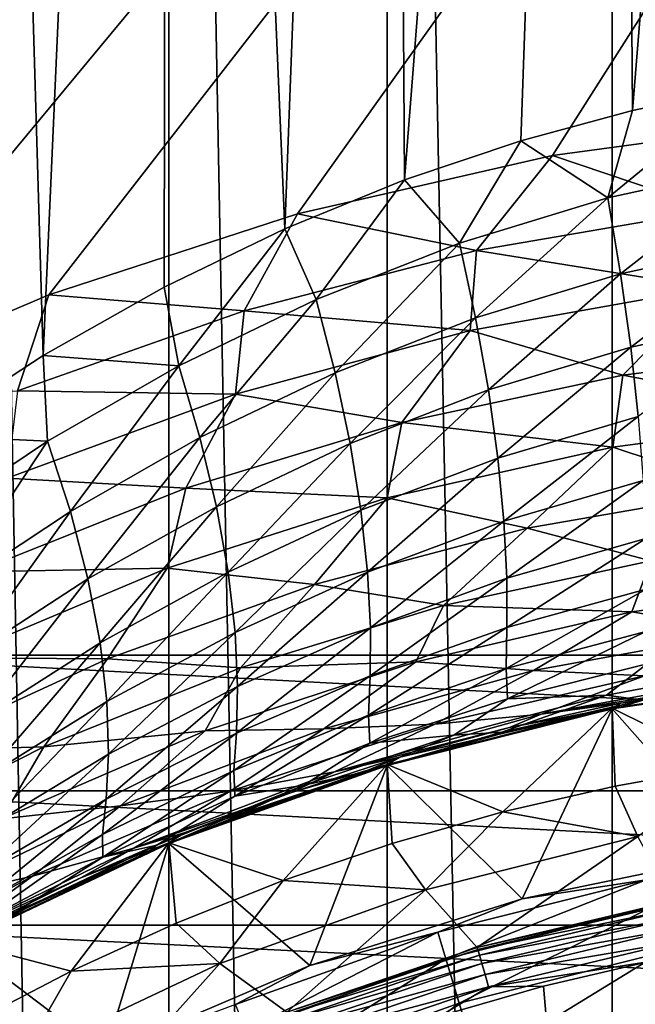
# Model space of a CAD drawing. Units: millimetres. Extents: x -26 to 26, y -4 to 383.
# Drawn here: x -10 to -4, y 75 to 84 of the extents above; entities that cross this region are included whole.
import ezdxf

# ---------------------------------------------------------------- set-up
doc = ezdxf.new("R2010")
doc.units = ezdxf.units.MM
doc.header["$LTSCALE"] = 65.185185
for name, color, linetype in [('11', 7, 'CONTINUOUS'), ('136', 7, 'CONTINUOUS'), ('14', 7, 'CONTINUOUS'), ('15', 7, 'CONTINUOUS'), ('17', 7, 'CONTINUOUS'), ('2', 7, 'CONTINUOUS'), ('20', 7, 'CONTINUOUS'), ('200', 7, 'CONTINUOUS'), ('21', 7, 'CONTINUOUS'), ('3', 7, 'CONTINUOUS'), ('4', 7, 'CONTINUOUS'), ('45', 7, 'CONTINUOUS'), ('47', 7, 'CONTINUOUS'), ('6', 7, 'CONTINUOUS'), ('7', 7, 'CONTINUOUS')]:
    doc.layers.add(name, color=color, linetype=linetype)

msp = doc.modelspace()

# ---------------------------------------------------------------- linework, layer by layer
at = {"layer": '11', "color": 7, "linetype": 'CONTINUOUS', "true_color": 0xaaaaaa}
for points in [[(-5.0131, 75.8615, -52), (-3.0286, 76.2694, -52), (-3.8853, 76.0329, -53.63), (-5.0131, 75.8615, -52)], [(-5.7812, 75.558, -53.63), (-5.0131, 75.8615, -52), (-3.8853, 76.0329, -53.63), (-5.7812, 75.558, -53.63)], [(-5.7812, 75.558, -53.63), (-3.8853, 76.0329, -53.63), (-5.7074, 75.3146, -55.2523), (-5.7812, 75.558, -53.63)], [(-5.7074, 75.3146, -55.2523), (-3.8853, 76.0329, -53.63), (-3.8357, 75.7835, -55.2523), (-5.7074, 75.3146, -55.2523)], [(-6.9461, 75.255, -52), (-5.0131, 75.8615, -52), (-5.7812, 75.558, -53.63), (-6.9461, 75.255, -52)], [(-5.7074, 75.3146, -55.2523), (-3.8357, 75.7835, -55.2523), (-5.585, 74.9112, -56.8393), (-5.7074, 75.3146, -55.2523)], [(-5.585, 74.9112, -56.8393), (-3.8357, 75.7835, -55.2523), (-3.7535, 75.37, -56.8393), (-5.585, 74.9112, -56.8393)], [(-7.6214, 74.8996, -53.63), (-6.9461, 75.255, -52), (-5.7812, 75.558, -53.63), (-7.6214, 74.8996, -53.63)], [(-7.6214, 74.8996, -53.63), (-5.7812, 75.558, -53.63), (-7.524, 74.6646, -55.2523), (-7.6214, 74.8996, -53.63)], [(-7.524, 74.6646, -55.2523), (-5.7812, 75.558, -53.63), (-5.7074, 75.3146, -55.2523), (-7.524, 74.6646, -55.2523)], [(-7.524, 74.6646, -55.2523), (-5.7074, 75.3146, -55.2523), (-7.3627, 74.2752, -56.8393), (-7.524, 74.6646, -55.2523)], [(-7.3627, 74.2752, -56.8393), (-5.7074, 75.3146, -55.2523), (-5.585, 74.9112, -56.8393), (-7.3627, 74.2752, -56.8393)], [(-5.585, 74.9112, -56.8393), (-3.7535, 75.37, -56.8393), (-5.4154, 74.3522, -58.3739), (-5.585, 74.9112, -56.8393)], [(-5.4154, 74.3522, -58.3739), (-3.7535, 75.37, -56.8393), (-3.6395, 74.7971, -58.3739), (-5.4154, 74.3522, -58.3739)], [(-8.8079, 74.4561, -52), (-6.9461, 75.255, -52), (-7.6214, 74.8996, -53.63), (-8.8079, 74.4561, -52)], [(-7.3627, 74.2752, -56.8393), (-5.585, 74.9112, -56.8393), (-7.1392, 73.7355, -58.3739), (-7.3627, 74.2752, -56.8393)], [(-7.1392, 73.7355, -58.3739), (-5.585, 74.9112, -56.8393), (-5.4154, 74.3522, -58.3739), (-7.1392, 73.7355, -58.3739)]]:
    msp.add_3dface(points, dxfattribs=at)
at = {"layer": '136', "color": 7, "linetype": 'CONTINUOUS', "true_color": 0xaaaaaa}
for points in [[(-3.64, 75.8405, -80.0885), (-5.4205, 75.4179, -80.0891), (-3.6362, 75.8205, -80.214), (-3.64, 75.8405, -80.0885)], [(-3.6362, 75.8205, -80.214), (-5.4205, 75.4179, -80.0891), (-5.4148, 75.3983, -80.2146), (-3.6362, 75.8205, -80.214)], [(-3.6362, 75.8205, -80.214), (-5.4148, 75.3983, -80.2146), (-3.6266, 75.7697, -80.3308), (-3.6362, 75.8205, -80.214)], [(-3.6266, 75.7697, -80.3308), (-5.4148, 75.3983, -80.2146), (-5.4005, 75.3486, -80.3315), (-3.6266, 75.7697, -80.3308)], [(-3.6266, 75.7697, -80.3308), (-5.4005, 75.3486, -80.3315), (-3.6118, 75.6915, -80.4308), (-3.6266, 75.7697, -80.3308)], [(-3.6118, 75.6915, -80.4308), (-5.4005, 75.3486, -80.3315), (-5.3785, 75.2721, -80.4314), (-3.6118, 75.6915, -80.4308)], [(-3.6118, 75.6915, -80.4308), (-5.3785, 75.2721, -80.4314), (-3.5928, 75.5909, -80.5073), (-3.6118, 75.6915, -80.4308)], [(-3.5928, 75.5909, -80.5073), (-5.3785, 75.2721, -80.4314), (-5.3502, 75.1738, -80.5079), (-3.5928, 75.5909, -80.5073)], [(-3.5928, 75.5909, -80.5073), (-5.3502, 75.1738, -80.5079), (-3.5709, 75.4746, -80.5553), (-3.5928, 75.5909, -80.5073)], [(-3.5709, 75.4746, -80.5553), (-5.3502, 75.1738, -80.5079), (-5.3175, 75.06, -80.5559), (-3.5709, 75.4746, -80.5553)], [(-3.5709, 75.4746, -80.5553), (-5.3175, 75.06, -80.5559), (-3.8702, 75.2864, -80.5719), (-3.5709, 75.4746, -80.5553)], [(-5.4205, 75.4179, -80.0891), (-7.1539, 74.8313, -80.09), (-5.4148, 75.3983, -80.2146), (-5.4205, 75.4179, -80.0891)], [(-5.4148, 75.3983, -80.2146), (-7.1539, 74.8313, -80.09), (-7.1464, 74.8124, -80.2155), (-5.4148, 75.3983, -80.2146)], [(-5.4148, 75.3983, -80.2146), (-7.1464, 74.8124, -80.2155), (-5.4005, 75.3486, -80.3315), (-5.4148, 75.3983, -80.2146)], [(-5.4005, 75.3486, -80.3315), (-7.1464, 74.8124, -80.2155), (-7.1275, 74.7642, -80.3323), (-5.4005, 75.3486, -80.3315)], [(-5.4005, 75.3486, -80.3315), (-7.1275, 74.7642, -80.3323), (-5.3785, 75.2721, -80.4314), (-5.4005, 75.3486, -80.3315)], [(-5.3785, 75.2721, -80.4314), (-7.1275, 74.7642, -80.3323), (-7.0984, 74.6901, -80.4323), (-5.3785, 75.2721, -80.4314)], [(-5.3785, 75.2721, -80.4314), (-7.0984, 74.6901, -80.4323), (-5.3502, 75.1738, -80.5079), (-5.3785, 75.2721, -80.4314)], [(-3.8702, 75.2864, -80.5719), (-5.3175, 75.06, -80.5559), (-4.8192, 75.0651, -80.5722), (-3.8702, 75.2864, -80.5719)], [(-5.3502, 75.1738, -80.5079), (-7.0984, 74.6901, -80.4323), (-7.0611, 74.5948, -80.5087), (-5.3502, 75.1738, -80.5079)], [(-5.3502, 75.1738, -80.5079), (-7.0611, 74.5948, -80.5087), (-5.3175, 75.06, -80.5559), (-5.3502, 75.1738, -80.5079)], [(-5.3175, 75.06, -80.5559), (-7.0611, 74.5948, -80.5087), (-7.018, 74.4846, -80.5568), (-5.3175, 75.06, -80.5559)], [(-5.3175, 75.06, -80.5559), (-7.018, 74.4846, -80.5568), (-5.7563, 74.7956, -80.5726), (-5.3175, 75.06, -80.5559)], [(-4.8192, 75.0651, -80.5722), (-5.3175, 75.06, -80.5559), (-5.7563, 74.7956, -80.5726), (-4.8192, 75.0651, -80.5722)]]:
    msp.add_3dface(points, dxfattribs=at)
at = {"layer": '14', "color": 7, "linetype": 'CONTINUOUS', "true_color": 0xaaaaaa}
for points in [[(-2.1076, 77.9039, -55.0679), (-4.1944, 77.5944, -55.0684), (-3.1336, 77.0701, -55.0692), (-2.1076, 77.9039, -55.0679)], [(-4.1944, 77.5944, -55.0684), (-6.241, 77.0817, -55.0692), (-5.1874, 76.6502, -55.0698), (-4.1944, 77.5944, -55.0684)], [(-4.1654, 76.8861, -55.0695), (-4.1944, 77.5944, -55.0684), (-5.1874, 76.6502, -55.0698), (-4.1654, 76.8861, -55.0695)], [(-3.1336, 77.0701, -55.0692), (-4.1944, 77.5944, -55.0684), (-4.1654, 76.8861, -55.0695), (-3.1336, 77.0701, -55.0692)], [(-6.241, 77.0817, -55.0692), (-8.228, 76.3708, -55.0702), (-7.1878, 76.0261, -55.0707), (-6.241, 77.0817, -55.0692)], [(-6.1958, 76.3632, -55.0702), (-6.241, 77.0817, -55.0692), (-7.1878, 76.0261, -55.0707), (-6.1958, 76.3632, -55.0702)], [(-5.1874, 76.6502, -55.0698), (-6.241, 77.0817, -55.0692), (-6.1958, 76.3632, -55.0702), (-5.1874, 76.6502, -55.0698)], [(-8.228, 76.3708, -55.0702), (-10.135, 75.4688, -55.0716), (-9.1164, 75.2032, -55.072), (-8.228, 76.3708, -55.0702)], [(-8.1625, 75.6389, -55.0713), (-8.228, 76.3708, -55.0702), (-9.1164, 75.2032, -55.072), (-8.1625, 75.6389, -55.0713)], [(-7.1878, 76.0261, -55.0707), (-8.228, 76.3708, -55.0702), (-8.1625, 75.6389, -55.0713), (-7.1878, 76.0261, -55.0707)], [(-9.1164, 75.2032, -55.072), (-10.135, 75.4688, -55.0716), (-10.0463, 74.7204, -55.0727), (-9.1164, 75.2032, -55.072)]]:
    msp.add_3dface(points, dxfattribs=at)
at = {"layer": '15', "color": 7, "linetype": 'CONTINUOUS', "true_color": 0xaaaaaa}
for points in [[(11.5, 135.8355, -84.9811), (11.5, 78.0757, -85.0677), (-11.5, 135.8355, -84.9811), (11.5, 135.8355, -84.9811)], [(-11.5, 135.8355, -84.9811), (11.5, 78.0757, -85.0677), (-11.5, 78.0757, -85.0677), (-11.5, 135.8355, -84.9811)], [(-11.5663, 76.8422, -85.0696), (-11.5, 78.0757, -85.0677), (11.5663, 76.8422, -85.0696), (-11.5663, 76.8422, -85.0696)], [(-11.5, 78.0757, -85.0677), (11.5, 78.0757, -85.0677), (11.5663, 76.8422, -85.0696), (-11.5, 78.0757, -85.0677)], [(-11.7649, 75.6218, -85.0714), (-11.5663, 76.8422, -85.0696), (11.7649, 75.6218, -85.0714), (-11.7649, 75.6218, -85.0714)], [(11.7649, 75.6218, -85.0714), (-11.5663, 76.8422, -85.0696), (11.5663, 76.8422, -85.0696), (11.7649, 75.6218, -85.0714)], [(-12.0933, 74.4297, -85.0732), (-11.7649, 75.6218, -85.0714), (12.0933, 74.4297, -85.0732), (-12.0933, 74.4297, -85.0732)], [(12.0933, 74.4297, -85.0732), (-11.7649, 75.6218, -85.0714), (11.7649, 75.6218, -85.0714), (12.0933, 74.4297, -85.0732)]]:
    msp.add_3dface(points, dxfattribs=at)
at = {"layer": '17', "color": 7, "linetype": 'CONTINUOUS', "true_color": 0xaaaaaa}
for points in [[(-9.3201, 81.3526, -80.5628), (11.5, 108.1246, -80.5227), (-11.5, 80.4204, -80.5642), (-9.3201, 81.3526, -80.5628)], [(-11.5, 80.4204, -80.5642), (11.5, 108.1246, -80.5227), (-11.5, 108.1246, -80.5227), (-11.5, 80.4204, -80.5642)], [(-7.0576, 82.0886, -80.5617), (11.5, 108.1246, -80.5227), (-9.3201, 81.3526, -80.5628), (-7.0576, 82.0886, -80.5617)], [(-4.7361, 82.619, -80.5609), (11.5, 108.1246, -80.5227), (-7.0576, 82.0886, -80.5617), (-4.7361, 82.619, -80.5609)], [(-2.378, 82.9388, -80.5604), (11.5, 108.1246, -80.5227), (-4.7361, 82.619, -80.5609), (-2.378, 82.9388, -80.5604)]]:
    msp.add_3dface(points, dxfattribs=at)
at = {"layer": '2', "color": 7, "linetype": 'CONTINUOUS', "true_color": 0xaaaaaa}
for points in [[(-4.1941, 77.5869, -52), (-2.1076, 77.8964, -52), (-3.0286, 76.2694, -52), (-4.1941, 77.5869, -52)], [(-6.2415, 77.0741, -52), (-4.1941, 77.5869, -52), (-5.0131, 75.8615, -52), (-6.2415, 77.0741, -52)], [(-5.0131, 75.8615, -52), (-4.1941, 77.5869, -52), (-3.0286, 76.2694, -52), (-5.0131, 75.8615, -52)], [(-8.2275, 76.3635, -52), (-6.2415, 77.0741, -52), (-6.9461, 75.255, -52), (-8.2275, 76.3635, -52)], [(-6.9461, 75.255, -52), (-6.2415, 77.0741, -52), (-5.0131, 75.8615, -52), (-6.9461, 75.255, -52)], [(-10.135, 75.4613, -52), (-8.2275, 76.3635, -52), (-8.8079, 74.4561, -52), (-10.135, 75.4613, -52)], [(-8.8079, 74.4561, -52), (-8.2275, 76.3635, -52), (-6.9461, 75.255, -52), (-8.8079, 74.4561, -52)], [(-10.5793, 73.4729, -52), (-10.135, 75.4613, -52), (-8.8079, 74.4561, -52), (-10.5793, 73.4729, -52)]]:
    msp.add_3dface(points, dxfattribs=at)
at = {"layer": '20', "color": 7, "linetype": 'CONTINUOUS', "true_color": 0xaaaaaa}
for points in [[(-4.1944, 77.5944, -55.0684), (-2.1076, 77.9039, -55.0679), (-4.1154, 77.6407, -75.5683), (-4.1944, 77.5944, -55.0684)], [(-4.1154, 77.6407, -75.5683), (-2.1076, 77.9039, -55.0679), (-3.0949, 77.8143, -75.5681), (-4.1154, 77.6407, -75.5683)], [(-5.1263, 77.4181, -75.5687), (-4.1944, 77.5944, -55.0684), (-4.1154, 77.6407, -75.5683), (-5.1263, 77.4181, -75.5687)], [(-6.241, 77.0817, -55.0692), (-4.1944, 77.5944, -55.0684), (-6.1253, 77.1472, -75.5691), (-6.241, 77.0817, -55.0692)], [(-6.1253, 77.1472, -75.5691), (-4.1944, 77.5944, -55.0684), (-5.1263, 77.4181, -75.5687), (-6.1253, 77.1472, -75.5691)], [(-8.228, 76.3708, -55.0702), (-6.241, 77.0817, -55.0692), (-8.0785, 76.4627, -75.5701), (-8.228, 76.3708, -55.0702)], [(-8.0785, 76.4627, -75.5701), (-6.241, 77.0817, -55.0692), (-7.1102, 76.8285, -75.5696), (-8.0785, 76.4627, -75.5701)], [(-7.1102, 76.8285, -75.5696), (-6.241, 77.0817, -55.0692), (-6.1253, 77.1472, -75.5691), (-7.1102, 76.8285, -75.5696)], [(-9.0282, 76.0508, -75.5707), (-8.228, 76.3708, -55.0702), (-8.0785, 76.4627, -75.5701), (-9.0282, 76.0508, -75.5707)], [(-10.135, 75.4688, -55.0716), (-8.228, 76.3708, -55.0702), (-9.9569, 75.5936, -75.5714), (-10.135, 75.4688, -55.0716)], [(-9.9569, 75.5936, -75.5714), (-8.228, 76.3708, -55.0702), (-9.0282, 76.0508, -75.5707), (-9.9569, 75.5936, -75.5714)]]:
    msp.add_3dface(points, dxfattribs=at)
at = {"layer": '200', "color": 7, "linetype": 'CONTINUOUS', "true_color": 0xaaaaaa}
for points in [[(-4.0987, 66.7095, -80.5847), (-3.8702, 75.2864, -80.5719), (-4.8192, 75.0651, -80.5722), (-4.0987, 66.7095, -80.5847)], [(-4.0987, 66.7095, -80.5847), (4.0987, 66.7095, -80.5847), (-3.8702, 75.2864, -80.5719), (-4.0987, 66.7095, -80.5847)], [(-4.0987, 66.7095, -80.5847), (-4.8192, 75.0651, -80.5722), (-5.7563, 74.7956, -80.5726), (-4.0987, 66.7095, -80.5847)]]:
    msp.add_3dface(points, dxfattribs=at)
at = {"layer": '21', "color": 7, "linetype": 'CONTINUOUS', "true_color": 0xaaaaaa}
for points in [[(-2.378, 82.9388, -80.5604), (-4.7361, 82.619, -80.5609), (-3.2718, 82.1257, -80.5107), (-2.378, 82.9388, -80.5604)], [(-4.7361, 82.619, -80.5609), (-7.0576, 82.0886, -80.5617), (-5.4269, 81.7566, -80.5113), (-4.7361, 82.619, -80.5609)], [(-4.7361, 82.619, -80.5609), (-5.4269, 81.7566, -80.5113), (-3.2718, 82.1257, -80.5107), (-4.7361, 82.619, -80.5609)], [(-5.4269, 81.7566, -80.5113), (-3.3094, 81.4169, -80.36), (-3.2718, 82.1257, -80.5107), (-5.4269, 81.7566, -80.5113)], [(-7.0576, 82.0886, -80.5617), (-9.3201, 81.3526, -80.5628), (-7.5429, 81.2063, -80.5121), (-7.0576, 82.0886, -80.5617)], [(-7.0576, 82.0886, -80.5617), (-7.5429, 81.2063, -80.5121), (-5.4269, 81.7566, -80.5113), (-7.0576, 82.0886, -80.5617)], [(-7.5429, 81.2063, -80.5121), (-5.4871, 81.0287, -80.3605), (-5.4269, 81.7566, -80.5113), (-7.5429, 81.2063, -80.5121)], [(-5.4871, 81.0287, -80.3605), (-3.3094, 81.4169, -80.36), (-5.4269, 81.7566, -80.5113), (-5.4871, 81.0287, -80.3605)], [(-5.4871, 81.0287, -80.3605), (-4.0951, 80.6209, -80.1115), (-3.3094, 81.4169, -80.36), (-5.4871, 81.0287, -80.3605)], [(-4.0951, 80.6209, -80.1115), (-2.0549, 80.8801, -80.1111), (-3.3094, 81.4169, -80.36), (-4.0951, 80.6209, -80.1115)], [(-9.3201, 81.3526, -80.5628), (-11.5, 80.4204, -80.5642), (-9.6048, 80.4787, -80.5132), (-9.3201, 81.3526, -80.5628)], [(-9.3201, 81.3526, -80.5628), (-9.6048, 80.4787, -80.5132), (-7.5429, 81.2063, -80.5121), (-9.3201, 81.3526, -80.5628)], [(-9.6048, 80.4787, -80.5132), (-7.6221, 80.4503, -80.3614), (-7.5429, 81.2063, -80.5121), (-9.6048, 80.4787, -80.5132)], [(-7.6221, 80.4503, -80.3614), (-5.4871, 81.0287, -80.3605), (-7.5429, 81.2063, -80.5121), (-7.6221, 80.4503, -80.3614)], [(-7.6221, 80.4503, -80.3614), (-6.1064, 80.1909, -80.1121), (-5.4871, 81.0287, -80.3605), (-7.6221, 80.4503, -80.3614)], [(-6.1064, 80.1909, -80.1121), (-4.0951, 80.6209, -80.1115), (-5.4871, 81.0287, -80.3605), (-6.1064, 80.1909, -80.1121)], [(-2.0549, 80.8801, -80.1111), (-4.0951, 80.6209, -80.1115), (-2.1018, 80.2465, -79.7696), (-2.0549, 80.8801, -80.1111)], [(-4.0951, 80.6209, -80.1115), (-6.1064, 80.1909, -80.1121), (-4.1873, 79.9682, -79.77), (-4.0951, 80.6209, -80.1115)], [(-2.1018, 80.2465, -79.7696), (-4.0951, 80.6209, -80.1115), (-4.1873, 79.9682, -79.77), (-2.1018, 80.2465, -79.7696)], [(-9.6979, 79.6861, -80.3626), (-7.6221, 80.4503, -80.3614), (-9.6048, 80.4787, -80.5132), (-9.6979, 79.6861, -80.3626)], [(-9.6979, 79.6861, -80.3626), (-8.0743, 79.5933, -80.113), (-7.6221, 80.4503, -80.3614), (-9.6979, 79.6861, -80.3626)], [(-8.0743, 79.5933, -80.113), (-6.1064, 80.1909, -80.1121), (-7.6221, 80.4503, -80.3614), (-8.0743, 79.5933, -80.113)], [(-2.1018, 80.2465, -79.7696), (-4.1873, 79.9682, -79.77), (-2.9951, 79.5735, -79.3423), (-2.1018, 80.2465, -79.7696)], [(-6.1064, 80.1909, -80.1121), (-8.0743, 79.5933, -80.113), (-6.24, 79.5068, -79.7707), (-6.1064, 80.1909, -80.1121)], [(-4.1873, 79.9682, -79.77), (-6.1064, 80.1909, -80.1121), (-6.24, 79.5068, -79.7707), (-4.1873, 79.9682, -79.77)], [(-4.1873, 79.9682, -79.77), (-6.24, 79.5068, -79.7707), (-4.9672, 79.23, -79.3429), (-4.1873, 79.9682, -79.77)], [(-2.9951, 79.5735, -79.3423), (-4.1873, 79.9682, -79.77), (-4.9672, 79.23, -79.3429), (-2.9951, 79.5735, -79.3423)], [(-9.985, 78.8322, -80.1141), (-8.0743, 79.5933, -80.113), (-9.6979, 79.6861, -80.3626), (-9.985, 78.8322, -80.1141)], [(-8.0743, 79.5933, -80.113), (-9.985, 78.8322, -80.1141), (-8.2439, 78.8658, -79.7716), (-8.0743, 79.5933, -80.113)], [(-6.24, 79.5068, -79.7707), (-8.0743, 79.5933, -80.113), (-8.2439, 78.8658, -79.7716), (-6.24, 79.5068, -79.7707)], [(-6.24, 79.5068, -79.7707), (-8.2439, 78.8658, -79.7716), (-6.9023, 78.718, -79.3436), (-6.24, 79.5068, -79.7707)], [(-4.9672, 79.23, -79.3429), (-6.24, 79.5068, -79.7707), (-6.9023, 78.718, -79.3436), (-4.9672, 79.23, -79.3429)], [(-2.9951, 79.5735, -79.3423), (-4.9672, 79.23, -79.3429), (-3.8425, 78.9347, -78.838), (-2.9951, 79.5735, -79.3423)], [(-4.9672, 79.23, -79.3429), (-6.9023, 78.718, -79.3436), (-5.7291, 78.5278, -78.8386), (-4.9672, 79.23, -79.3429)], [(-3.8425, 78.9347, -78.838), (-4.9672, 79.23, -79.3429), (-5.7291, 78.5278, -78.8386), (-3.8425, 78.9347, -78.838)], [(-3.8425, 78.9347, -78.838), (-5.7291, 78.5278, -78.8386), (-4.0141, 78.4693, -78.2667), (-3.8425, 78.9347, -78.838)], [(-2.0153, 78.7424, -78.2663), (-3.8425, 78.9347, -78.838), (-4.0141, 78.4693, -78.2667), (-2.0153, 78.7424, -78.2663)], [(-8.2439, 78.8658, -79.7716), (-9.985, 78.8322, -80.1141), (-10.1833, 78.0504, -79.7729), (-8.2439, 78.8658, -79.7716)], [(-8.2439, 78.8658, -79.7716), (-10.1833, 78.0504, -79.7729), (-8.7862, 78.0412, -79.3446), (-8.2439, 78.8658, -79.7716)], [(-6.9023, 78.718, -79.3436), (-8.2439, 78.8658, -79.7716), (-8.7862, 78.0412, -79.3446), (-6.9023, 78.718, -79.3436)], [(-6.9023, 78.718, -79.3436), (-8.7862, 78.0412, -79.3446), (-7.5743, 77.9622, -78.8395), (-6.9023, 78.718, -79.3436)], [(-5.7291, 78.5278, -78.8386), (-6.9023, 78.718, -79.3436), (-7.5743, 77.9622, -78.8395), (-5.7291, 78.5278, -78.8386)], [(-2.0153, 78.7424, -78.2663), (-4.0141, 78.4693, -78.2667), (-2.9613, 78.2904, -77.6399), (-2.0153, 78.7424, -78.2663)], [(-5.7291, 78.5278, -78.8386), (-7.5743, 77.9622, -78.8395), (-5.98, 78.0166, -78.2674), (-5.7291, 78.5278, -78.8386)], [(-4.0141, 78.4693, -78.2667), (-5.7291, 78.5278, -78.8386), (-5.98, 78.0166, -78.2674), (-4.0141, 78.4693, -78.2667)], [(-4.0141, 78.4693, -78.2667), (-5.98, 78.0166, -78.2674), (-4.9087, 77.9352, -77.6404), (-4.0141, 78.4693, -78.2667)], [(-2.9613, 78.2904, -77.6399), (-4.0141, 78.4693, -78.2667), (-4.9087, 77.9352, -77.6404), (-2.9613, 78.2904, -77.6399)], [(-2.9613, 78.2904, -77.6399), (-4.9087, 77.9352, -77.6404), (-3.8986, 77.8882, -76.9712), (-2.9613, 78.2904, -77.6399)], [(-8.7862, 78.0412, -79.3446), (-10.1833, 78.0504, -79.7729), (-10.6047, 77.2048, -79.3459), (-8.7862, 78.0412, -79.3446)], [(-8.7862, 78.0412, -79.3446), (-10.6047, 77.2048, -79.3459), (-9.3649, 77.2421, -78.8406), (-8.7862, 78.0412, -79.3446)], [(-7.5743, 77.9622, -78.8395), (-8.7862, 78.0412, -79.3446), (-9.3649, 77.2421, -78.8406), (-7.5743, 77.9622, -78.8395)], [(-5.98, 78.0166, -78.2674), (-7.5743, 77.9622, -78.8395), (-7.8969, 77.388, -78.2683), (-5.98, 78.0166, -78.2674)], [(-5.98, 78.0166, -78.2674), (-7.8969, 77.388, -78.2683), (-6.8162, 77.4059, -77.6412), (-5.98, 78.0166, -78.2674)], [(-4.9087, 77.9352, -77.6404), (-5.98, 78.0166, -78.2674), (-6.8162, 77.4059, -77.6412), (-4.9087, 77.9352, -77.6404)], [(-7.5743, 77.9622, -78.8395), (-9.3649, 77.2421, -78.8406), (-7.8969, 77.388, -78.2683), (-7.5743, 77.9622, -78.8395)], [(-4.9087, 77.9352, -77.6404), (-6.8162, 77.4059, -77.6412), (-5.8081, 77.4495, -76.9718), (-4.9087, 77.9352, -77.6404)], [(-3.8986, 77.8882, -76.9712), (-4.9087, 77.9352, -77.6404), (-5.8081, 77.4495, -76.9718), (-3.8986, 77.8882, -76.9712)], [(-3.8986, 77.8882, -76.9712), (-5.8081, 77.4495, -76.9718), (-4.8401, 77.5387, -76.2737), (-3.8986, 77.8882, -76.9712)], [(-3.0949, 77.8143, -75.5681), (-2.92, 77.8905, -76.2732), (-4.8401, 77.5387, -76.2737), (-3.0949, 77.8143, -75.5681)], [(-2.92, 77.8905, -76.2732), (-3.8986, 77.8882, -76.9712), (-4.8401, 77.5387, -76.2737), (-2.92, 77.8905, -76.2732)], [(-4.1154, 77.6407, -75.5683), (-3.0949, 77.8143, -75.5681), (-4.8401, 77.5387, -76.2737), (-4.1154, 77.6407, -75.5683)], [(-5.1263, 77.4181, -75.5687), (-4.1154, 77.6407, -75.5683), (-4.8401, 77.5387, -76.2737), (-5.1263, 77.4181, -75.5687)], [(-5.1263, 77.4181, -75.5687), (-4.8401, 77.5387, -76.2737), (-6.7204, 77.0145, -76.2745), (-5.1263, 77.4181, -75.5687)], [(-4.8401, 77.5387, -76.2737), (-5.8081, 77.4495, -76.9718), (-6.7204, 77.0145, -76.2745), (-4.8401, 77.5387, -76.2737)], [(-5.8081, 77.4495, -76.9718), (-6.8162, 77.4059, -77.6412), (-7.6703, 76.8405, -76.9727), (-5.8081, 77.4495, -76.9718)], [(-5.8081, 77.4495, -76.9718), (-7.6703, 76.8405, -76.9727), (-6.7204, 77.0145, -76.2745), (-5.8081, 77.4495, -76.9718)], [(-7.8969, 77.388, -78.2683), (-9.3649, 77.2421, -78.8406), (-9.7491, 76.5887, -78.2695), (-7.8969, 77.388, -78.2683)], [(-7.8969, 77.388, -78.2683), (-9.7491, 76.5887, -78.2695), (-8.6682, 76.707, -77.6423), (-7.8969, 77.388, -78.2683)], [(-6.8162, 77.4059, -77.6412), (-7.8969, 77.388, -78.2683), (-8.6682, 76.707, -77.6423), (-6.8162, 77.4059, -77.6412)], [(-6.8162, 77.4059, -77.6412), (-8.6682, 76.707, -77.6423), (-7.6703, 76.8405, -76.9727), (-6.8162, 77.4059, -77.6412)], [(-6.1253, 77.1472, -75.5691), (-5.1263, 77.4181, -75.5687), (-6.7204, 77.0145, -76.2745), (-6.1253, 77.1472, -75.5691)], [(-9.3649, 77.2421, -78.8406), (-10.6047, 77.2048, -79.3459), (-11.0879, 76.3726, -78.8419), (-9.3649, 77.2421, -78.8406)], [(-9.3649, 77.2421, -78.8406), (-11.0879, 76.3726, -78.8419), (-9.7491, 76.5887, -78.2695), (-9.3649, 77.2421, -78.8406)], [(-7.1102, 76.8285, -75.5696), (-6.1253, 77.1472, -75.5691), (-6.7204, 77.0145, -76.2745), (-7.1102, 76.8285, -75.5696)], [(-7.1102, 76.8285, -75.5696), (-6.7204, 77.0145, -76.2745), (-8.5457, 76.3224, -76.2755), (-7.1102, 76.8285, -75.5696)], [(-6.7204, 77.0145, -76.2745), (-7.6703, 76.8405, -76.9727), (-8.5457, 76.3224, -76.2755), (-6.7204, 77.0145, -76.2745)], [(-7.6703, 76.8405, -76.9727), (-8.6682, 76.707, -77.6423), (-9.47, 76.0659, -76.9739), (-7.6703, 76.8405, -76.9727)], [(-7.6703, 76.8405, -76.9727), (-9.47, 76.0659, -76.9739), (-8.5457, 76.3224, -76.2755), (-7.6703, 76.8405, -76.9727)], [(-8.0785, 76.4627, -75.5701), (-7.1102, 76.8285, -75.5696), (-8.5457, 76.3224, -76.2755), (-8.0785, 76.4627, -75.5701)], [(-8.6682, 76.707, -77.6423), (-9.7491, 76.5887, -78.2695), (-10.4498, 75.844, -77.6436), (-8.6682, 76.707, -77.6423)], [(-8.6682, 76.707, -77.6423), (-10.4498, 75.844, -77.6436), (-9.47, 76.0659, -76.9739), (-8.6682, 76.707, -77.6423)], [(-9.0282, 76.0508, -75.5707), (-8.0785, 76.4627, -75.5701), (-8.5457, 76.3224, -76.2755), (-9.0282, 76.0508, -75.5707)], [(-9.0282, 76.0508, -75.5707), (-8.5457, 76.3224, -76.2755), (-10.3007, 75.468, -76.2768), (-9.0282, 76.0508, -75.5707)], [(-8.5457, 76.3224, -76.2755), (-9.47, 76.0659, -76.9739), (-10.3007, 75.468, -76.2768), (-8.5457, 76.3224, -76.2755)], [(-9.47, 76.0659, -76.9739), (-10.4498, 75.844, -77.6436), (-11.1924, 75.1322, -76.9753), (-9.47, 76.0659, -76.9739)], [(-9.47, 76.0659, -76.9739), (-11.1924, 75.1322, -76.9753), (-10.3007, 75.468, -76.2768), (-9.47, 76.0659, -76.9739)], [(-9.9569, 75.5936, -75.5714), (-9.0282, 76.0508, -75.5707), (-10.3007, 75.468, -76.2768), (-9.9569, 75.5936, -75.5714)]]:
    msp.add_3dface(points, dxfattribs=at)
at = {"layer": '3', "color": 7, "linetype": 'CONTINUOUS', "true_color": 0xaaaaaa}
for points in [[(-8.228, 106.5, 19.8633), (-10.135, 106.5, 18.9613), (-8.2277, 1.5, 19.8634), (-8.228, 106.5, 19.8633)], [(-8.2277, 1.5, 19.8634), (-10.135, 106.5, 18.9613), (-10.135, 1.5, 18.9613), (-8.2277, 1.5, 19.8634)], [(-6.2409, 106.5, 20.5743), (-8.228, 106.5, 19.8633), (-6.2411, 1.5, 20.5742), (-6.2409, 106.5, 20.5743)], [(-6.2411, 1.5, 20.5742), (-8.228, 106.5, 19.8633), (-8.2277, 1.5, 19.8634), (-6.2411, 1.5, 20.5742)], [(-4.1944, 1.5, 21.0869), (-6.2409, 106.5, 20.5743), (-6.2411, 1.5, 20.5742), (-4.1944, 1.5, 21.0869)], [(-4.1948, 106.5, 21.0868), (-6.2409, 106.5, 20.5743), (-4.1944, 1.5, 21.0869), (-4.1948, 106.5, 21.0868)], [(-2.1071, 106.5, 21.3965), (-4.1948, 106.5, 21.0868), (-2.1074, 1.5, 21.3965), (-2.1071, 106.5, 21.3965)], [(-2.1074, 1.5, 21.3965), (-4.1948, 106.5, 21.0868), (-4.1944, 1.5, 21.0869), (-2.1074, 1.5, 21.3965)]]:
    msp.add_3dface(points, dxfattribs=at)
at = {"layer": '4', "color": 7, "linetype": 'CONTINUOUS', "true_color": 0xaaaaaa}
for points in [[(-10.4796, 80.0755, -18.773), (-10.135, 106.5, -18.9613), (-9.3705, 80.8006, -19.3505), (-10.4796, 80.0755, -18.773)], [(-10.135, 106.5, -18.9613), (-8.228, 106.5, -19.8633), (-9.3705, 80.8006, -19.3505), (-10.135, 106.5, -18.9613)], [(-9.3705, 80.8006, -19.3505), (-8.228, 106.5, -19.8633), (-8.2689, 81.4232, -19.8463), (-9.3705, 80.8006, -19.3505)], [(-8.2689, 81.4232, -19.8463), (-8.228, 106.5, -19.8633), (-7.1727, 81.9532, -20.2683), (-8.2689, 81.4232, -19.8463)], [(-8.228, 106.5, -19.8633), (-6.2409, 106.5, -20.5743), (-7.1727, 81.9532, -20.2683), (-8.228, 106.5, -19.8633)], [(-7.1727, 81.9532, -20.2683), (-6.2409, 106.5, -20.5743), (-6.0833, 82.3966, -20.6214), (-7.1727, 81.9532, -20.2683)], [(-6.2409, 106.5, -20.5743), (-4.1948, 106.5, -21.0868), (-6.0833, 82.3966, -20.6214), (-6.2409, 106.5, -20.5743)], [(-6.0833, 82.3966, -20.6214), (-4.1948, 106.5, -21.0868), (-5.0236, 82.7527, -20.9049), (-6.0833, 82.3966, -20.6214)], [(-5.0236, 82.7527, -20.9049), (-4.1948, 106.5, -21.0868), (-4.0068, 83.027, -21.1233), (-5.0236, 82.7527, -20.9049)], [(-4.1948, 106.5, -21.0868), (-2.1071, 106.5, -21.3965), (-4.0068, 83.027, -21.1233), (-4.1948, 106.5, -21.0868)], [(-4.0068, 83.027, -21.1233), (-2.1071, 106.5, -21.3965), (-3.0129, 83.2336, -21.2878), (-4.0068, 83.027, -21.1233)]]:
    msp.add_3dface(points, dxfattribs=at)
at = {"layer": '45', "color": 7, "linetype": 'CONTINUOUS', "true_color": 0xaaaaaa}
for points in [[(-3.1336, 77.0701, -55.0692), (-4.1654, 76.8861, -55.0695), (-3.9584, 76.4268, -61.0701), (-3.1336, 77.0701, -55.0692)], [(-4.1654, 76.8861, -55.0695), (-5.1874, 76.6502, -55.0698), (-3.9584, 76.4268, -61.0701), (-4.1654, 76.8861, -55.0695)], [(-5.1874, 76.6502, -55.0698), (-6.1958, 76.3632, -55.0702), (-5.8908, 75.943, -61.0709), (-5.1874, 76.6502, -55.0698)], [(-3.9584, 76.4268, -61.0701), (-5.1874, 76.6502, -55.0698), (-5.8908, 75.943, -61.0709), (-3.9584, 76.4268, -61.0701)], [(-6.1958, 76.3632, -55.0702), (-7.1878, 76.0261, -55.0707), (-5.8908, 75.943, -61.0709), (-6.1958, 76.3632, -55.0702)], [(-7.1878, 76.0261, -55.0707), (-8.1625, 75.6389, -55.0713), (-7.7651, 75.2726, -61.0719), (-7.1878, 76.0261, -55.0707)], [(-5.8908, 75.943, -61.0709), (-7.1878, 76.0261, -55.0707), (-7.7651, 75.2726, -61.0719), (-5.8908, 75.943, -61.0709)], [(-8.1625, 75.6389, -55.0713), (-9.1164, 75.2032, -55.072), (-7.7651, 75.2726, -61.0719), (-8.1625, 75.6389, -55.0713)], [(-9.1164, 75.2032, -55.072), (-10.0463, 74.7204, -55.0727), (-9.566, 74.4213, -61.0732), (-9.1164, 75.2032, -55.072)], [(-7.7651, 75.2726, -61.0719), (-9.1164, 75.2032, -55.072), (-9.566, 74.4213, -61.0732), (-7.7651, 75.2726, -61.0719)]]:
    msp.add_3dface(points, dxfattribs=at)
at = {"layer": '47', "color": 7, "linetype": 'CONTINUOUS', "true_color": 0xaaaaaa}
for points in [[(-3.9584, 76.4268, -61.0701), (-5.8908, 75.943, -61.0709), (-5.4205, 75.4179, -80.0891), (-3.9584, 76.4268, -61.0701)], [(-3.64, 75.8405, -80.0885), (-3.9584, 76.4268, -61.0701), (-5.4205, 75.4179, -80.0891), (-3.64, 75.8405, -80.0885)], [(-5.8908, 75.943, -61.0709), (-7.7651, 75.2726, -61.0719), (-7.1539, 74.8313, -80.09), (-5.8908, 75.943, -61.0709)], [(-5.4205, 75.4179, -80.0891), (-5.8908, 75.943, -61.0709), (-7.1539, 74.8313, -80.09), (-5.4205, 75.4179, -80.0891)], [(-7.7651, 75.2726, -61.0719), (-9.566, 74.4213, -61.0732), (-8.8251, 74.0859, -80.0911), (-7.7651, 75.2726, -61.0719)], [(-7.1539, 74.8313, -80.09), (-7.7651, 75.2726, -61.0719), (-8.8251, 74.0859, -80.0911), (-7.1539, 74.8313, -80.09)]]:
    msp.add_3dface(points, dxfattribs=at)
at = {"layer": '6', "color": 7, "linetype": 'CONTINUOUS', "true_color": 0xaaaaaa}
for points in [[(-2.1076, 77.8964, -52), (-4.1941, 77.5869, -52), (-3.0892, 77.7769, -26.7198), (-2.1076, 77.8964, -52)], [(-3.0892, 77.7769, -26.7198), (-4.1941, 77.5869, -52), (-4.1393, 77.5978, -26.4949), (-3.0892, 77.7769, -26.7198)], [(-4.1941, 77.5869, -52), (-6.2415, 77.0741, -52), (-5.1976, 77.3623, -26.1992), (-4.1941, 77.5869, -52)], [(-4.1393, 77.5978, -26.4949), (-4.1941, 77.5869, -52), (-5.1976, 77.3623, -26.1992), (-4.1393, 77.5978, -26.4949)], [(-5.1976, 77.3623, -26.1992), (-6.2415, 77.0741, -52), (-6.2629, 77.0676, -25.8291), (-5.1976, 77.3623, -26.1992)], [(-6.2415, 77.0741, -52), (-8.2275, 76.3635, -52), (-6.2629, 77.0676, -25.8291), (-6.2415, 77.0741, -52)], [(-6.2629, 77.0676, -25.8291), (-8.2275, 76.3635, -52), (-7.3375, 76.7092, -25.379), (-6.2629, 77.0676, -25.8291)], [(-7.3375, 76.7092, -25.379), (-8.2275, 76.3635, -52), (-7.7099, 76.5701, -25.2043), (-7.3375, 76.7092, -25.379)], [(-7.7099, 76.5701, -25.2043), (-8.2275, 76.3635, -52), (-8.4232, 76.2813, -24.8416), (-7.7099, 76.5701, -25.2043)], [(-8.2275, 76.3635, -52), (-10.135, 75.4613, -52), (-8.4232, 76.2813, -24.8416), (-8.2275, 76.3635, -52)], [(-8.4232, 76.2813, -24.8416), (-10.135, 75.4613, -52), (-9.5178, 75.7785, -24.2102), (-8.4232, 76.2813, -24.8416)], [(-9.5178, 75.7785, -24.2102), (-10.135, 75.4613, -52), (-10.6179, 75.1952, -23.4777), (-9.5178, 75.7785, -24.2102)]]:
    msp.add_3dface(points, dxfattribs=at)
at = {"layer": '7', "color": 7, "linetype": 'CONTINUOUS', "true_color": 0xaaaaaa}
for points in [[(-4.0068, 83.027, -21.1233), (-3.0129, 83.2336, -21.2878), (-4.233, 82.2346, -21.1277), (-4.0068, 83.027, -21.1233)], [(-4.233, 82.2346, -21.1277), (-3.0129, 83.2336, -21.2878), (-2.8446, 82.5361, -21.3587), (-4.233, 82.2346, -21.1277)], [(-5.0236, 82.7527, -20.9049), (-4.0068, 83.027, -21.1233), (-4.233, 82.2346, -21.1277), (-5.0236, 82.7527, -20.9049)], [(-6.0833, 82.3966, -20.6214), (-5.0236, 82.7527, -20.9049), (-5.5835, 81.8231, -20.8119), (-6.0833, 82.3966, -20.6214)], [(-5.5835, 81.8231, -20.8119), (-5.0236, 82.7527, -20.9049), (-4.233, 82.2346, -21.1277), (-5.5835, 81.8231, -20.8119)], [(-4.233, 82.2346, -21.1277), (-2.8446, 82.5361, -21.3587), (-4.1175, 81.5441, -21.295), (-4.233, 82.2346, -21.1277)], [(-4.1175, 81.5441, -21.295), (-2.8446, 82.5361, -21.3587), (-2.7648, 81.837, -21.5115), (-4.1175, 81.5441, -21.295)], [(-7.1727, 81.9532, -20.2683), (-6.0833, 82.3966, -20.6214), (-6.8874, 81.3105, -20.4179), (-7.1727, 81.9532, -20.2683)], [(-6.8874, 81.3105, -20.4179), (-6.0833, 82.3966, -20.6214), (-5.5835, 81.8231, -20.8119), (-6.8874, 81.3105, -20.4179)], [(-5.5835, 81.8231, -20.8119), (-4.233, 82.2346, -21.1277), (-5.4369, 81.1437, -20.9983), (-5.5835, 81.8231, -20.8119)], [(-5.4369, 81.1437, -20.9983), (-4.233, 82.2346, -21.1277), (-4.1175, 81.5441, -21.295), (-5.4369, 81.1437, -20.9983)], [(-8.2689, 81.4232, -19.8463), (-7.1727, 81.9532, -20.2683), (-8.1382, 80.7064, -19.9527), (-8.2689, 81.4232, -19.8463)], [(-8.1382, 80.7064, -19.9527), (-7.1727, 81.9532, -20.2683), (-6.8874, 81.3105, -20.4179), (-8.1382, 80.7064, -19.9527)], [(-4.1175, 81.5441, -21.295), (-2.7648, 81.837, -21.5115), (-4.0246, 80.8777, -21.5506), (-4.1175, 81.5441, -21.295)], [(-4.0246, 80.8777, -21.5506), (-2.7648, 81.837, -21.5115), (-2.7002, 81.1622, -21.7541), (-4.0246, 80.8777, -21.5506)], [(-6.8874, 81.3105, -20.4179), (-5.5835, 81.8231, -20.8119), (-6.7149, 80.644, -20.6267), (-6.8874, 81.3105, -20.4179)], [(-6.7149, 80.644, -20.6267), (-5.5835, 81.8231, -20.8119), (-5.4369, 81.1437, -20.9983), (-6.7149, 80.644, -20.6267)], [(-5.4369, 81.1437, -20.9983), (-4.1175, 81.5441, -21.295), (-5.3198, 80.4881, -21.2708), (-5.4369, 81.1437, -20.9983)], [(-5.3198, 80.4881, -21.2708), (-4.1175, 81.5441, -21.295), (-4.0246, 80.8777, -21.5506), (-5.3198, 80.4881, -21.2708)], [(-9.3705, 80.8006, -19.3505), (-8.2689, 81.4232, -19.8463), (-8.1382, 80.7064, -19.9527), (-9.3705, 80.8006, -19.3505)], [(-8.1382, 80.7064, -19.9527), (-6.8874, 81.3105, -20.4179), (-7.9454, 80.0542, -20.1863), (-8.1382, 80.7064, -19.9527)], [(-7.9454, 80.0542, -20.1863), (-6.8874, 81.3105, -20.4179), (-6.7149, 80.644, -20.6267), (-7.9454, 80.0542, -20.1863)], [(-6.7149, 80.644, -20.6267), (-5.4369, 81.1437, -20.9983), (-6.5785, 80.0012, -20.9191), (-6.7149, 80.644, -20.6267)], [(-6.5785, 80.0012, -20.9191), (-5.4369, 81.1437, -20.9983), (-5.3198, 80.4881, -21.2708), (-6.5785, 80.0012, -20.9191)], [(-4.0246, 80.8777, -21.5506), (-2.7002, 81.1622, -21.7541), (-3.9554, 80.2468, -21.8901), (-4.0246, 80.8777, -21.5506)], [(-5.3198, 80.4881, -21.2708), (-4.0246, 80.8777, -21.5506), (-5.2337, 79.8678, -21.6249), (-5.3198, 80.4881, -21.2708)], [(-5.2337, 79.8678, -21.6249), (-4.0246, 80.8777, -21.5506), (-3.9554, 80.2468, -21.8901), (-5.2337, 79.8678, -21.6249)], [(-10.4796, 80.0755, -18.773), (-9.3705, 80.8006, -19.3505), (-9.3316, 80.0206, -19.4237), (-10.4796, 80.0755, -18.773)], [(-9.3316, 80.0206, -19.4237), (-9.3705, 80.8006, -19.3505), (-8.1382, 80.7064, -19.9527), (-9.3316, 80.0206, -19.4237)], [(-9.3316, 80.0206, -19.4237), (-8.1382, 80.7064, -19.9527), (-9.1239, 79.3834, -19.6835), (-9.3316, 80.0206, -19.4237)], [(-9.1239, 79.3834, -19.6835), (-8.1382, 80.7064, -19.9527), (-7.9454, 80.0542, -20.1863), (-9.1239, 79.3834, -19.6835)], [(-7.9454, 80.0542, -20.1863), (-6.7149, 80.644, -20.6267), (-7.7947, 79.4254, -20.5006), (-7.9454, 80.0542, -20.1863)], [(-7.7947, 79.4254, -20.5006), (-6.7149, 80.644, -20.6267), (-6.5785, 80.0012, -20.9191), (-7.7947, 79.4254, -20.5006)], [(-6.5785, 80.0012, -20.9191), (-5.3198, 80.4881, -21.2708), (-6.4798, 79.3932, -21.2902), (-6.5785, 80.0012, -20.9191)], [(-6.4798, 79.3932, -21.2902), (-5.3198, 80.4881, -21.2708), (-5.2337, 79.8678, -21.6249), (-6.4798, 79.3932, -21.2902)], [(-5.2337, 79.8678, -21.6249), (-3.9554, 80.2468, -21.8901), (-5.1786, 79.2937, -22.0548), (-5.2337, 79.8678, -21.6249)], [(-5.1786, 79.2937, -22.0548), (-3.9554, 80.2468, -21.8901), (-3.9101, 79.6626, -22.3079), (-5.1786, 79.2937, -22.0548)], [(-10.465, 79.2625, -18.8378), (-10.4796, 80.0755, -18.773), (-9.3316, 80.0206, -19.4237), (-10.465, 79.2625, -18.8378)], [(-9.1239, 79.3834, -19.6835), (-7.9454, 80.0542, -20.1863), (-8.9641, 78.7692, -20.0207), (-9.1239, 79.3834, -19.6835)], [(-8.9641, 78.7692, -20.0207), (-7.9454, 80.0542, -20.1863), (-7.7947, 79.4254, -20.5006), (-8.9641, 78.7692, -20.0207)], [(-10.465, 79.2625, -18.8378), (-9.3316, 80.0206, -19.4237), (-10.2477, 78.6405, -19.1243), (-10.465, 79.2625, -18.8378)], [(-10.2477, 78.6405, -19.1243), (-9.3316, 80.0206, -19.4237), (-9.1239, 79.3834, -19.6835), (-10.2477, 78.6405, -19.1243)], [(-7.7947, 79.4254, -20.5006), (-6.5785, 80.0012, -20.9191), (-7.6879, 78.831, -20.8904), (-7.7947, 79.4254, -20.5006)], [(-7.6879, 78.831, -20.8904), (-6.5785, 80.0012, -20.9191), (-6.4798, 79.3932, -21.2902), (-7.6879, 78.831, -20.8904)], [(-6.4798, 79.3932, -21.2902), (-5.2337, 79.8678, -21.6249), (-6.4187, 78.8311, -21.7342), (-6.4798, 79.3932, -21.2902)], [(-6.4187, 78.8311, -21.7342), (-5.2337, 79.8678, -21.6249), (-5.1786, 79.2937, -22.0548), (-6.4187, 78.8311, -21.7342)], [(-5.1786, 79.2937, -22.0548), (-3.9101, 79.6626, -22.3079), (-5.1528, 78.7765, -22.5537), (-5.1786, 79.2937, -22.0548)], [(-5.1528, 78.7765, -22.5537), (-3.9101, 79.6626, -22.3079), (-3.8873, 79.1354, -22.7971), (-5.1528, 78.7765, -22.5537)], [(-8.9641, 78.7692, -20.0207), (-7.7947, 79.4254, -20.5006), (-8.8537, 78.1891, -20.4299), (-8.9641, 78.7692, -20.0207)], [(-8.8537, 78.1891, -20.4299), (-7.7947, 79.4254, -20.5006), (-7.6879, 78.831, -20.8904), (-8.8537, 78.1891, -20.4299)], [(-10.2477, 78.6405, -19.1243), (-9.1239, 79.3834, -19.6835), (-10.0834, 78.0412, -19.4848), (-10.2477, 78.6405, -19.1243)], [(-10.0834, 78.0412, -19.4848), (-9.1239, 79.3834, -19.6835), (-8.9641, 78.7692, -20.0207), (-10.0834, 78.0412, -19.4848)], [(-7.6879, 78.831, -20.8904), (-6.4798, 79.3932, -21.2902), (-7.6249, 78.282, -21.3497), (-7.6879, 78.831, -20.8904)], [(-7.6249, 78.282, -21.3497), (-6.4798, 79.3932, -21.2902), (-6.4187, 78.8311, -21.7342), (-7.6249, 78.282, -21.3497)], [(-6.4187, 78.8311, -21.7342), (-5.1786, 79.2937, -22.0548), (-6.3931, 78.3257, -22.2444), (-6.4187, 78.8311, -21.7342)], [(-6.3931, 78.3257, -22.2444), (-5.1786, 79.2937, -22.0548), (-5.1528, 78.7765, -22.5537), (-6.3931, 78.3257, -22.2444)], [(-5.1528, 78.7765, -22.5537), (-3.8873, 79.1354, -22.7971), (-5.1507, 78.3268, -23.1144), (-5.1528, 78.7765, -22.5537)], [(-5.1507, 78.3268, -23.1144), (-3.8873, 79.1354, -22.7971), (-3.8829, 78.6754, -23.35), (-5.1507, 78.3268, -23.1144)], [(-8.8537, 78.1891, -20.4299), (-7.6879, 78.831, -20.8904), (-8.7926, 77.6541, -20.905), (-8.8537, 78.1891, -20.4299)], [(-8.7926, 77.6541, -20.905), (-7.6879, 78.831, -20.8904), (-7.6249, 78.282, -21.3497), (-8.7926, 77.6541, -20.905)], [(-7.6249, 78.282, -21.3497), (-6.4187, 78.8311, -21.7342), (-7.6027, 77.7896, -21.872), (-7.6249, 78.282, -21.3497)], [(-7.6027, 77.7896, -21.872), (-6.4187, 78.8311, -21.7342), (-6.3931, 78.3257, -22.2444), (-7.6027, 77.7896, -21.872)], [(-10.0834, 78.0412, -19.4848), (-8.9641, 78.7692, -20.0207), (-9.9737, 77.4757, -19.9135), (-10.0834, 78.0412, -19.4848)], [(-9.9737, 77.4757, -19.9135), (-8.9641, 78.7692, -20.0207), (-8.8537, 78.1891, -20.4299), (-9.9737, 77.4757, -19.9135)], [(-6.3931, 78.3257, -22.2444), (-5.1528, 78.7765, -22.5537), (-6.3958, 77.8882, -22.814), (-6.3931, 78.3257, -22.2444)], [(-6.3958, 77.8882, -22.814), (-5.1528, 78.7765, -22.5537), (-5.1507, 78.3268, -23.1144), (-6.3958, 77.8882, -22.814)], [(-5.1507, 78.3268, -23.1144), (-3.8829, 78.6754, -23.35), (-5.1591, 77.9558, -23.7297), (-5.1507, 78.3268, -23.1144)], [(-5.1591, 77.9558, -23.7297), (-3.8829, 78.6754, -23.35), (-3.887, 78.2924, -23.9587), (-5.1591, 77.9558, -23.7297)], [(-8.7926, 77.6541, -20.905), (-7.6249, 78.282, -21.3497), (-8.7772, 77.1756, -21.4396), (-8.7926, 77.6541, -20.905)], [(-8.7772, 77.1756, -21.4396), (-7.6249, 78.282, -21.3497), (-7.6027, 77.7896, -21.872), (-8.7772, 77.1756, -21.4396)], [(-7.6027, 77.7896, -21.872), (-6.3931, 78.3257, -22.2444), (-7.6132, 77.3659, -22.451), (-7.6027, 77.7896, -21.872)], [(-7.6132, 77.3659, -22.451), (-6.3931, 78.3257, -22.2444), (-6.3958, 77.8882, -22.814), (-7.6132, 77.3659, -22.451)], [(-6.3958, 77.8882, -22.814), (-5.1507, 78.3268, -23.1144), (-6.4108, 77.5318, -23.4371), (-6.3958, 77.8882, -22.814)], [(-6.4108, 77.5318, -23.4371), (-5.1507, 78.3268, -23.1144), (-5.1591, 77.9558, -23.7297), (-6.4108, 77.5318, -23.4371)], [(-5.1591, 77.9558, -23.7297), (-3.887, 78.2924, -23.9587), (-5.1458, 77.6784, -24.3955), (-5.1591, 77.9558, -23.7297)], [(-5.1458, 77.6784, -24.3955), (-3.887, 78.2924, -23.9587), (-3.8751, 77.9978, -24.6162), (-5.1458, 77.6784, -24.3955)], [(-9.9737, 77.4757, -19.9135), (-8.8537, 78.1891, -20.4299), (-9.9181, 76.955, -20.4043), (-9.9737, 77.4757, -19.9135)], [(-9.9181, 76.955, -20.4043), (-8.8537, 78.1891, -20.4299), (-8.7926, 77.6541, -20.905), (-9.9181, 76.955, -20.4043)], [(-5.1458, 77.6784, -24.3955), (-3.8751, 77.9978, -24.6162), (-4.2445, 77.7107, -25.2512), (-5.1458, 77.6784, -24.3955)], [(-4.2445, 77.7107, -25.2512), (-3.8751, 77.9978, -24.6162), (-2.8386, 77.9732, -25.4354), (-4.2445, 77.7107, -25.2512)], [(-7.6132, 77.3659, -22.451), (-6.3958, 77.8882, -22.814), (-7.637, 77.026, -23.0826), (-7.6132, 77.3659, -22.451)], [(-7.637, 77.026, -23.0826), (-6.3958, 77.8882, -22.814), (-6.4108, 77.5318, -23.4371), (-7.637, 77.026, -23.0826)], [(-6.4108, 77.5318, -23.4371), (-5.1591, 77.9558, -23.7297), (-6.3982, 77.2753, -24.113), (-6.4108, 77.5318, -23.4371)], [(-6.3982, 77.2753, -24.113), (-5.1591, 77.9558, -23.7297), (-5.1458, 77.6784, -24.3955), (-6.3982, 77.2753, -24.113)], [(-4.2445, 77.7107, -25.2512), (-2.8386, 77.9732, -25.4354), (-3.913, 77.6663, -26.0155), (-4.2445, 77.7107, -25.2512)], [(-8.7772, 77.1756, -21.4396), (-7.6027, 77.7896, -21.872), (-8.7981, 76.7666, -22.0281), (-8.7772, 77.1756, -21.4396)], [(-8.7981, 76.7666, -22.0281), (-7.6027, 77.7896, -21.872), (-7.6132, 77.3659, -22.451), (-8.7981, 76.7666, -22.0281)], [(-5.6338, 77.3489, -24.9939), (-5.1458, 77.6784, -24.3955), (-4.2445, 77.7107, -25.2512), (-5.6338, 77.3489, -24.9939)], [(-5.6338, 77.3489, -24.9939), (-4.2445, 77.7107, -25.2512), (-5.1985, 77.3758, -25.803), (-5.6338, 77.3489, -24.9939)], [(-5.1985, 77.3758, -25.803), (-4.2445, 77.7107, -25.2512), (-3.913, 77.6663, -26.0155), (-5.1985, 77.3758, -25.803)], [(-3.0892, 77.7769, -26.7198), (-4.1393, 77.5978, -26.4949), (-3.913, 77.6663, -26.0155), (-3.0892, 77.7769, -26.7198)], [(-9.9181, 76.955, -20.4043), (-8.7926, 77.6541, -20.905), (-9.9126, 76.4907, -20.9509), (-9.9181, 76.955, -20.4043)], [(-9.9126, 76.4907, -20.9509), (-8.7926, 77.6541, -20.905), (-8.7772, 77.1756, -21.4396), (-9.9126, 76.4907, -20.9509)], [(-6.3982, 77.2753, -24.113), (-5.1458, 77.6784, -24.3955), (-5.6338, 77.3489, -24.9939), (-6.3982, 77.2753, -24.113)], [(-5.1976, 77.3623, -26.1992), (-5.1985, 77.3758, -25.803), (-3.913, 77.6663, -26.0155), (-5.1976, 77.3623, -26.1992)], [(-4.1393, 77.5978, -26.4949), (-5.1976, 77.3623, -26.1992), (-3.913, 77.6663, -26.0155), (-4.1393, 77.5978, -26.4949)], [(-7.637, 77.026, -23.0826), (-6.4108, 77.5318, -23.4371), (-7.6273, 76.7937, -23.7699), (-7.637, 77.026, -23.0826)], [(-7.6273, 76.7937, -23.7699), (-6.4108, 77.5318, -23.4371), (-6.3982, 77.2753, -24.113), (-7.6273, 76.7937, -23.7699)], [(-8.7981, 76.7666, -22.0281), (-7.6132, 77.3659, -22.451), (-8.8331, 76.4446, -22.6685), (-8.7981, 76.7666, -22.0281)], [(-8.8331, 76.4446, -22.6685), (-7.6132, 77.3659, -22.451), (-7.637, 77.026, -23.0826), (-8.8331, 76.4446, -22.6685)], [(-6.2629, 77.0676, -25.8291), (-6.4675, 77.0083, -25.5304), (-5.1985, 77.3758, -25.803), (-6.2629, 77.0676, -25.8291)], [(-6.4675, 77.0083, -25.5304), (-5.6338, 77.3489, -24.9939), (-5.1985, 77.3758, -25.803), (-6.4675, 77.0083, -25.5304)], [(-5.1976, 77.3623, -26.1992), (-6.2629, 77.0676, -25.8291), (-5.1985, 77.3758, -25.803), (-5.1976, 77.3623, -26.1992)], [(-7.6273, 76.7937, -23.7699), (-6.3982, 77.2753, -24.113), (-7.0005, 76.8932, -24.6644), (-7.6273, 76.7937, -23.7699)], [(-7.0005, 76.8932, -24.6644), (-6.3982, 77.2753, -24.113), (-5.6338, 77.3489, -24.9939), (-7.0005, 76.8932, -24.6644)], [(-7.0005, 76.8932, -24.6644), (-5.6338, 77.3489, -24.9939), (-6.4675, 77.0083, -25.5304), (-7.0005, 76.8932, -24.6644)], [(-9.9126, 76.4907, -20.9509), (-8.7772, 77.1756, -21.4396), (-9.9464, 76.0971, -21.5487), (-9.9126, 76.4907, -20.9509)], [(-9.9464, 76.0971, -21.5487), (-8.7772, 77.1756, -21.4396), (-8.7981, 76.7666, -22.0281), (-9.9464, 76.0971, -21.5487)], [(-8.8331, 76.4446, -22.6685), (-7.637, 77.026, -23.0826), (-8.8287, 76.239, -23.3683), (-8.8331, 76.4446, -22.6685)], [(-8.8287, 76.239, -23.3683), (-7.637, 77.026, -23.0826), (-7.6273, 76.7937, -23.7699), (-8.8287, 76.239, -23.3683)], [(-7.3375, 76.7092, -25.379), (-7.7099, 76.5701, -25.2043), (-6.4675, 77.0083, -25.5304), (-7.3375, 76.7092, -25.379)], [(-7.7099, 76.5701, -25.2043), (-7.0005, 76.8932, -24.6644), (-6.4675, 77.0083, -25.5304), (-7.7099, 76.5701, -25.2043)], [(-6.2629, 77.0676, -25.8291), (-7.3375, 76.7092, -25.379), (-6.4675, 77.0083, -25.5304), (-6.2629, 77.0676, -25.8291)], [(-7.7099, 76.5701, -25.2043), (-8.4232, 76.2813, -24.8416), (-7.0005, 76.8932, -24.6644), (-7.7099, 76.5701, -25.2043)], [(-8.4232, 76.2813, -24.8416), (-8.3386, 76.3498, -24.2647), (-7.0005, 76.8932, -24.6644), (-8.4232, 76.2813, -24.8416)], [(-8.3386, 76.3498, -24.2647), (-7.6273, 76.7937, -23.7699), (-7.0005, 76.8932, -24.6644), (-8.3386, 76.3498, -24.2647)], [(-9.9464, 76.0971, -21.5487), (-8.7981, 76.7666, -22.0281), (-9.9949, 75.794, -22.1976), (-9.9464, 76.0971, -21.5487)], [(-9.9949, 75.794, -22.1976), (-8.7981, 76.7666, -22.0281), (-8.8331, 76.4446, -22.6685), (-9.9949, 75.794, -22.1976)], [(-8.8287, 76.239, -23.3683), (-7.6273, 76.7937, -23.7699), (-8.3386, 76.3498, -24.2647), (-8.8287, 76.239, -23.3683)], [(-9.9949, 75.794, -22.1976), (-8.8331, 76.4446, -22.6685), (-9.9982, 75.6171, -22.9106), (-9.9949, 75.794, -22.1976)], [(-9.9982, 75.6171, -22.9106), (-8.8331, 76.4446, -22.6685), (-8.8287, 76.239, -23.3683), (-9.9982, 75.6171, -22.9106)], [(-9.5178, 75.7785, -24.2102), (-9.6426, 75.7256, -23.7973), (-8.3386, 76.3498, -24.2647), (-9.5178, 75.7785, -24.2102)], [(-9.6426, 75.7256, -23.7973), (-8.8287, 76.239, -23.3683), (-8.3386, 76.3498, -24.2647), (-9.6426, 75.7256, -23.7973)], [(-8.4232, 76.2813, -24.8416), (-9.5178, 75.7785, -24.2102), (-8.3386, 76.3498, -24.2647), (-8.4232, 76.2813, -24.8416)], [(-9.9982, 75.6171, -22.9106), (-8.8287, 76.239, -23.3683), (-9.6426, 75.7256, -23.7973), (-9.9982, 75.6171, -22.9106)], [(-9.5178, 75.7785, -24.2102), (-10.6179, 75.1952, -23.4777), (-9.6426, 75.7256, -23.7973), (-9.5178, 75.7785, -24.2102)]]:
    msp.add_3dface(points, dxfattribs=at)

doc.saveas('drawing.dxf')
